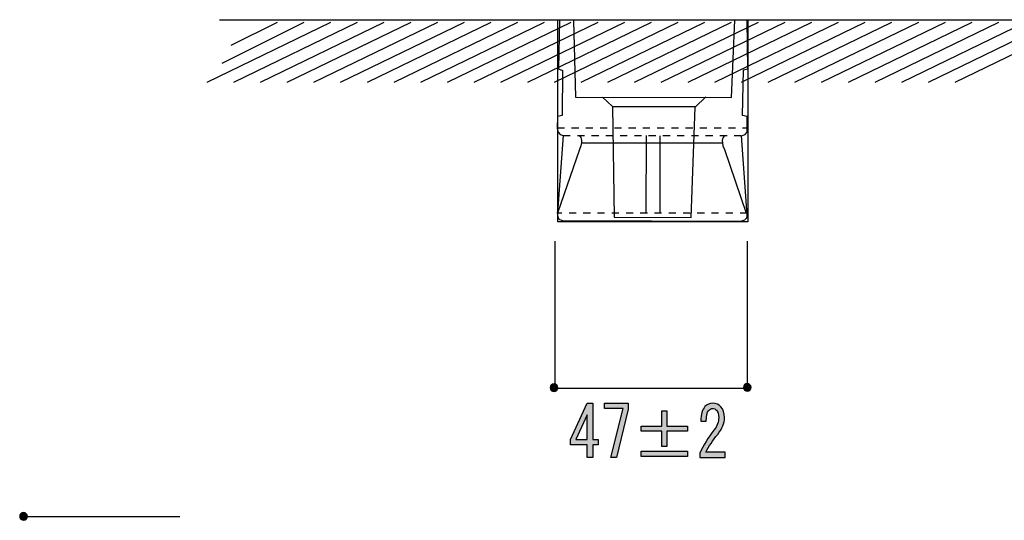
# Model space of a CAD drawing. Extents: x 12 to 435, y 14 to 287.
# Drawn here: x 122 to 171, y 90 to 114 of the extents above; entities that cross this region are included whole.
import ezdxf

# ---------------------------------------------------------------- set-up
doc = ezdxf.new("R2010")
doc.units = 0
doc.header["$MEASUREMENT"] = 0
for name, pattern in [('AI-LINETYPE-19', [5.291667, 4.233333, -1.058333]), ('AI-LINETYPE-20', [0.705556, 0.352778, -0.352778]), ('AI-LINETYPE-21', [0.705556, 0.352778, -0.352778]), ('AI-LINETYPE-22', [0.705556, 0.352778, -0.352778])]:
    doc.linetypes.add(name, pattern=pattern)
doc.layers.get('0').update_dxf_attribs({"linetype": 'CONTINUOUS'})

# ---------------------------------------------------------------- blocks, each defined once
blk = doc.blocks.new('BLOCK_34')
h = blk.add_hatch(color=29)
h.dxf.hatch_style = 2
h.paths.add_polyline_path([(150.501, 92.79), (150.501, 93.107), (150.501, 93.424), (149.67, 93.424), (149.67, 93.686), (150.501, 95.477), (150.786, 95.477), (150.786, 93.686), (151.047, 93.686), (151.047, 93.424), (150.786, 93.424), (150.786, 92.79)])
h.paths.add_polyline_path([(150.501, 93.686), (150.501, 94.899), (149.943, 93.686)])
h = blk.add_hatch(color=29)
h.dxf.hatch_style = 2
h.paths.add_polyline_path([(151.667, 92.79), (152.275, 95.216), (151.357, 95.216), (151.357, 95.477), (152.535, 95.477), (152.535, 95.188), (151.952, 92.79)])
h = blk.add_hatch(color=29)
h.dxf.hatch_style = 2
h.paths.add_polyline_path([(154.197, 95.092), (154.445, 95.092), (154.445, 94.347), (155.474, 94.347), (155.474, 94.086), (154.445, 94.086), (154.445, 93.341), (154.197, 93.341), (154.197, 94.086), (153.168, 94.086), (153.168, 94.347), (154.197, 94.347)])
h.paths.add_polyline_path([(153.168, 93.107), (155.474, 93.107), (155.474, 92.845), (153.168, 92.845)])
h = blk.add_hatch(color=29)
h.dxf.hatch_style = 2
edge = h.paths.add_edge_path()
edge.add_spline(control_points=[(157.335, 93.052), (157.335, 93.052), (157.335, 92.79), (157.335, 92.79), (157.335, 92.79), (156.07, 92.79), (156.07, 92.79), (156.07, 92.79), (156.07, 93.011), (156.07, 93.011), (156.26, 93.405), (156.496, 93.782), (156.777, 94.141), (156.934, 94.343), (157.012, 94.554), (157.012, 94.775), (157.012, 94.931), (156.975, 95.05), (156.901, 95.133), (156.851, 95.188), (156.785, 95.216), (156.702, 95.216), (156.636, 95.216), (156.57, 95.179), (156.504, 95.105), (156.429, 95.023), (156.392, 94.852), (156.392, 94.595), (156.392, 94.595), (156.119, 94.595), (156.119, 94.595), (156.128, 94.926), (156.198, 95.165), (156.33, 95.312), (156.429, 95.422), (156.562, 95.477), (156.727, 95.477), (156.884, 95.477), (157.016, 95.417), (157.124, 95.298), (157.24, 95.169), (157.298, 94.99), (157.298, 94.761), (157.298, 94.494), (157.186, 94.219), (156.963, 93.934), (156.723, 93.631), (156.524, 93.337), (156.367, 93.052), (156.367, 93.052), (157.335, 93.052), (157.335, 93.052)], knot_values=[0, 0, 0, 0, 1, 1, 1, 2, 2, 2, 3, 3, 3, 4, 4, 4, 5, 5, 5, 6, 6, 6, 7, 7, 7, 8, 8, 8, 9, 9, 9, 10, 10, 10, 11, 11, 11, 12, 12, 12, 13, 13, 13, 14, 14, 14, 15, 15, 15, 16, 16, 16, 17, 17, 17, 17], degree=3, periodic=1)
for points in [[(150.501, 92.79), (150.501, 93.107), (150.501, 93.424), (149.67, 93.424), (149.67, 93.686), (150.501, 95.477), (150.786, 95.477), (150.786, 93.686), (151.047, 93.686), (151.047, 93.424), (150.786, 93.424), (150.786, 92.79), (150.501, 92.79)], [(151.667, 92.79), (152.275, 95.216), (151.357, 95.216), (151.357, 95.477), (152.535, 95.477), (152.535, 95.188), (151.952, 92.79), (151.667, 92.79)], [(154.197, 95.092), (154.445, 95.092), (154.445, 94.347), (155.474, 94.347), (155.474, 94.086), (154.445, 94.086), (154.445, 93.341), (154.197, 93.341), (154.197, 94.086), (153.168, 94.086), (153.168, 94.347), (154.197, 94.347), (154.197, 95.092)], [(150.501, 93.686), (150.501, 94.899), (149.943, 93.686), (150.501, 93.686)], [(153.168, 93.107), (155.474, 93.107), (155.474, 92.845), (153.168, 92.845), (153.168, 93.107)]]:
    blk.add_lwpolyline(points)
blk.add_open_spline([(157.335, 93.052), (157.335, 93.052), (157.335, 92.79), (157.335, 92.79), (157.335, 92.79), (156.07, 92.79), (156.07, 92.79), (156.07, 92.79), (156.07, 93.011), (156.07, 93.011), (156.26, 93.405), (156.496, 93.782), (156.777, 94.141), (156.934, 94.343), (157.012, 94.554), (157.012, 94.775), (157.012, 94.931), (156.975, 95.05), (156.901, 95.133), (156.851, 95.188), (156.785, 95.216), (156.702, 95.216), (156.636, 95.216), (156.57, 95.179), (156.504, 95.105), (156.429, 95.023), (156.392, 94.852), (156.392, 94.595), (156.392, 94.595), (156.119, 94.595), (156.119, 94.595), (156.128, 94.926), (156.198, 95.165), (156.33, 95.312), (156.429, 95.422), (156.562, 95.477), (156.727, 95.477), (156.884, 95.477), (157.016, 95.417), (157.124, 95.298), (157.24, 95.169), (157.298, 94.99), (157.298, 94.761), (157.298, 94.494), (157.186, 94.219), (156.963, 93.934), (156.723, 93.631), (156.524, 93.337), (156.367, 93.052), (156.367, 93.052), (157.335, 93.052), (157.335, 93.052)], degree=3, knots=[0, 0, 0, 0, 1, 1, 1, 2, 2, 2, 3, 3, 3, 4, 4, 4, 5, 5, 5, 6, 6, 6, 7, 7, 7, 8, 8, 8, 9, 9, 9, 10, 10, 10, 11, 11, 11, 12, 12, 12, 13, 13, 13, 14, 14, 14, 15, 15, 15, 16, 16, 16, 17, 17, 17, 17])
blk = doc.blocks.new('BLOCK_47')
at = {"color": 29}
for points in [[(149.818, 114.423), (149.926, 110.632), (157.651, 110.608), (157.817, 114.44)], [(151.258, 110.624), (151.757, 110.167), (151.842, 104.684), (155.647, 104.671), (155.851, 110.133), (156.37, 110.634)], [(153.414, 108.734), (153.403, 104.919)], [(154.102, 108.711), (154.091, 104.93)], [(150.249, 108.361), (157.21, 108.361)]]:
    blk.add_lwpolyline(points, dxfattribs=at)
at = {"color": 29, "linetype": 'AI-LINETYPE-19'}
blk.add_lwpolyline([(151.757, 110.167), (155.877, 110.167)], dxfattribs=at)
at = {"color": 29, "linetype": 'AI-LINETYPE-20'}
blk.add_lwpolyline([(149.022, 109.107), (158.437, 109.107)], dxfattribs=at)
at = {"color": 29, "linetype": 'AI-LINETYPE-21'}
blk.add_lwpolyline([(149.31, 108.729), (158.205, 108.729)], dxfattribs=at)
at = {"color": 29, "linetype": 'AI-LINETYPE-22'}
blk.add_lwpolyline([(158.42, 104.888), (148.994, 104.888)], dxfattribs=at)
at = {"color": 178}
blk.add_open_spline([(149.125, 114.428), (149.125, 114.428), (158.414, 114.428), (158.414, 114.428), (158.414, 114.428), (158.449, 112.024), (158.449, 112.024), (158.449, 112.024), (158.237, 111.976), (158.237, 111.976), (158.237, 111.976), (158.191, 109.716), (158.191, 109.716), (158.191, 109.716), (158.425, 109.665), (158.425, 109.665), (158.425, 109.665), (158.425, 108.968), (158.425, 108.968), (158.425, 108.968), (158.445, 108.787), (158.147, 108.708), (158.147, 108.708), (158.42, 104.794), (158.42, 104.794), (158.42, 104.794), (158.468, 104.519), (158.109, 104.494), (158.109, 104.494), (149.284, 104.524), (149.284, 104.524), (149.284, 104.524), (148.97, 104.535), (149.031, 104.916), (149.031, 104.916), (149.31, 108.729), (149.31, 108.729), (149.31, 108.729), (149.013, 108.759), (149.02, 109.078), (149.02, 109.078), (149.024, 109.673), (149.024, 109.673), (149.024, 109.673), (149.258, 109.713), (149.258, 109.713), (149.258, 109.713), (149.28, 111.945), (149.28, 111.945), (149.28, 111.945), (149.079, 112.029), (149.079, 112.029), (149.079, 112.029), (149.125, 114.428), (149.125, 114.428)], degree=3, knots=[0, 0, 0, 0, 1, 1, 1, 2, 2, 2, 3, 3, 3, 4, 4, 4, 5, 5, 5, 6, 6, 6, 7, 7, 7, 8, 8, 8, 9, 9, 9, 10, 10, 10, 11, 11, 11, 12, 12, 12, 13, 13, 13, 14, 14, 14, 15, 15, 15, 16, 16, 16, 17, 17, 17, 18, 18, 18, 18], dxfattribs=at)
at = {"color": 29}
for points in [[(150.116, 108.709), (150.116, 108.709), (150.35, 108.553), (150.116, 108.034), (150.116, 108.034), (149.033, 104.885), (149.033, 104.885)], [(157.291, 108.709), (157.291, 108.709), (157.057, 108.553), (157.291, 108.034), (157.291, 108.034), (158.374, 104.885), (158.374, 104.885)]]:
    blk.add_open_spline(points, degree=3, knots=[0, 0, 0, 0, 1, 1, 1, 2, 2, 2, 2], dxfattribs=at)

msp = doc.modelspace()

# ---------------------------------------------------------------- hatches: boundary and pattern name
h = msp.add_hatch(color=29)
h.dxf.hatch_style = 2
edge = h.paths.add_edge_path()
edge.add_spline(control_points=[(148.857, 96.432), (148.962, 96.432), (149.047, 96.348), (149.047, 96.243), (149.047, 96.138), (148.962, 96.053), (148.857, 96.053), (148.752, 96.053), (148.668, 96.138), (148.668, 96.243), (148.668, 96.348), (148.752, 96.432), (148.857, 96.432)], knot_values=[0, 0, 0, 0, 1, 1, 1, 2, 2, 2, 3, 3, 3, 4, 4, 4, 4], degree=3, periodic=1)
h = msp.add_hatch(color=29)
h.dxf.hatch_style = 2
edge = h.paths.add_edge_path()
edge.add_spline(control_points=[(158.425, 96.445), (158.53, 96.445), (158.615, 96.36), (158.615, 96.255), (158.615, 96.151), (158.53, 96.066), (158.425, 96.066), (158.321, 96.066), (158.236, 96.151), (158.236, 96.255), (158.236, 96.36), (158.321, 96.445), (158.425, 96.445)], knot_values=[0, 0, 0, 0, 1, 1, 1, 2, 2, 2, 3, 3, 3, 4, 4, 4, 4], degree=3, periodic=1)
h = msp.add_hatch(color=29)
h.dxf.hatch_style = 2
edge = h.paths.add_edge_path()
edge.add_spline(control_points=[(122.593, 90.06), (122.698, 90.06), (122.783, 89.975), (122.783, 89.87), (122.783, 89.765), (122.698, 89.681), (122.593, 89.681), (122.488, 89.681), (122.404, 89.765), (122.404, 89.87), (122.404, 89.975), (122.488, 90.06), (122.593, 90.06)], knot_values=[0, 0, 0, 0, 1, 1, 1, 2, 2, 2, 3, 3, 3, 4, 4, 4, 4], degree=3, periodic=1)

# ---------------------------------------------------------------- linework, layer by layer
at = {"color": 178}
for points in [[(137.792, 114.323), (131.663, 111.358)], [(132.294, 114.458), (176.612, 114.458)], [(136.469, 114.323), (132.412, 112.295)], [(135.146, 114.323), (132.853, 113.177)], [(139.115, 114.323), (132.986, 111.358)], [(140.438, 114.323), (134.308, 111.358)], [(141.761, 114.323), (135.631, 111.358)], [(143.084, 114.323), (136.954, 111.358)], [(144.407, 114.323), (138.277, 111.358)], [(145.73, 114.323), (139.6, 111.358)], [(147.053, 114.323), (140.923, 111.358)], [(148.375, 114.323), (142.246, 111.358)], [(149.698, 114.323), (143.569, 111.358)], [(151.021, 114.323), (144.892, 111.358)], [(152.344, 114.323), (146.215, 111.358)], [(153.667, 114.323), (147.538, 111.358)], [(154.99, 114.323), (148.861, 111.358)], [(156.313, 114.323), (150.183, 111.358)], [(157.636, 114.323), (151.506, 111.358)], [(158.959, 114.323), (152.829, 111.358)], [(160.282, 114.323), (154.152, 111.358)], [(161.605, 114.323), (155.475, 111.358)], [(162.928, 114.323), (156.798, 111.358)], [(164.25, 114.323), (158.121, 111.358)], [(165.573, 114.323), (159.444, 111.358)], [(166.896, 114.323), (160.767, 111.358)], [(168.219, 114.323), (162.09, 111.358)], [(169.542, 114.323), (163.413, 111.358)], [(170.865, 114.323), (164.736, 111.358)], [(172.188, 114.323), (166.058, 111.358)], [(173.511, 114.323), (167.381, 111.358)], [(174.834, 114.323), (168.704, 111.358)]]:
    msp.add_lwpolyline(points, dxfattribs=at)
msp.add_lwpolyline([(158.452, 104.456), (149.053, 104.456), (149.053, 114.456), (158.452, 114.456), (158.452, 104.456)])
at = {"color": 29}
for points in [[(148.92, 96.102), (148.92, 103.493)], [(158.441, 96.102), (158.441, 103.493)], [(148.92, 96.216), (158.419, 96.216)], [(130.331, 89.857), (122.599, 89.857)]]:
    msp.add_lwpolyline(points, dxfattribs=at)
for points in [[(148.857, 96.432), (148.962, 96.432), (149.047, 96.348), (149.047, 96.243), (149.047, 96.138), (148.962, 96.053), (148.857, 96.053), (148.752, 96.053), (148.668, 96.138), (148.668, 96.243), (148.668, 96.348), (148.752, 96.432), (148.857, 96.432)], [(158.425, 96.445), (158.53, 96.445), (158.615, 96.36), (158.615, 96.255), (158.615, 96.151), (158.53, 96.066), (158.425, 96.066), (158.321, 96.066), (158.236, 96.151), (158.236, 96.255), (158.236, 96.36), (158.321, 96.445), (158.425, 96.445)], [(122.593, 90.06), (122.698, 90.06), (122.783, 89.975), (122.783, 89.87), (122.783, 89.765), (122.698, 89.681), (122.593, 89.681), (122.488, 89.681), (122.404, 89.765), (122.404, 89.87), (122.404, 89.975), (122.488, 90.06), (122.593, 90.06)]]:
    msp.add_open_spline(points, degree=3, knots=[0, 0, 0, 0, 1, 1, 1, 2, 2, 2, 3, 3, 3, 4, 4, 4, 4])

# ---------------------------------------------------------------- block references
for name in ['BLOCK_47', 'BLOCK_34']:
    msp.add_blockref(name, (0, 0))

doc.saveas('drawing.dxf')
